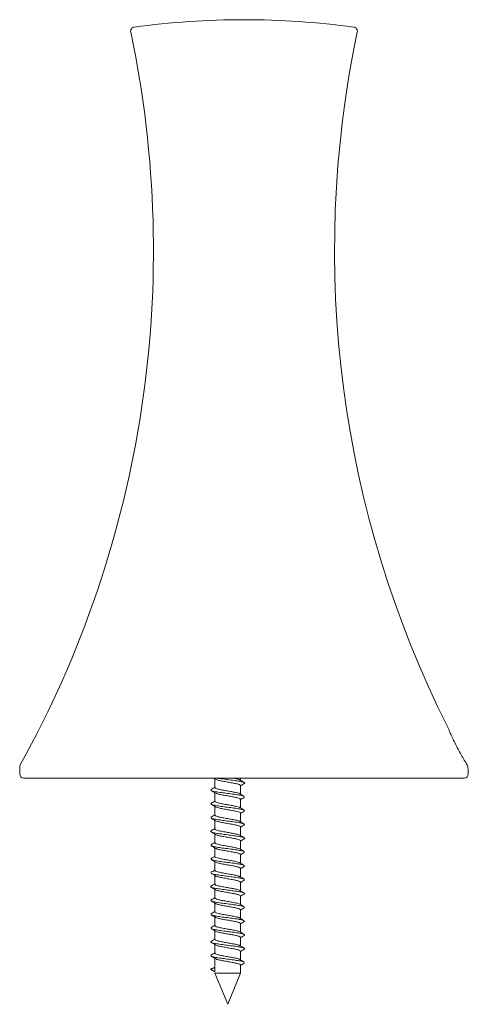
# Model space of a CAD drawing. Units: inches. Extents: x 248.1 to 265.1, y 80.4 to 90.4.
# Drawn here: x 248.1 to 250.2, y 80.4 to 85.2 of the extents above; entities that cross this region are included whole.
import ezdxf

# ---------------------------------------------------------------- set-up
doc = ezdxf.new("R2010")
doc.units = ezdxf.units.IN
doc.header["$MEASUREMENT"] = 0

msp = doc.modelspace()

# ---------------------------------------------------------------- linework, layer by layer
at = {"color": 7, "linetype": 'Continuous', "lineweight": 15}
for p, q in [((248.0503, 81.5509), (248.0503, 81.5166)), ((250.2161, 81.5166), (250.2161, 81.5266)), ((250.1964, 81.4969), (248.07, 81.4969)), ((248.9856, 81.4969), (248.9954, 81.491)), ((248.9929, 81.4925), (248.9929, 81.451)), ((249.116, 81.4859), (249.116, 81.4969)), ((249.116, 81.4193), (249.116, 81.4607)), ((248.9751, 81.4415), (248.973, 81.4379)), ((248.9929, 81.4258), (248.9929, 81.3844)), ((249.1363, 81.4051), (249.1332, 81.4036)), ((248.9757, 81.3748), (248.9724, 81.3723)), ((248.9929, 81.3591), (248.9929, 81.3177)), ((249.116, 81.3526), (249.116, 81.394)), ((249.116, 81.2859), (249.116, 81.3274)), ((249.1364, 81.3395), (249.1332, 81.337)), ((248.9756, 81.3081), (248.9727, 81.3067)), ((248.9929, 81.2925), (248.9929, 81.251)), ((248.9929, 81.2258), (248.9929, 81.1843)), ((249.116, 81.2192), (249.116, 81.2607)), ((248.9752, 81.175), (248.9729, 81.1713)), ((249.116, 81.1525), (249.116, 81.194)), ((248.9929, 81.1591), (248.9929, 81.1176)), ((249.116, 81.0858), (249.116, 81.1273)), ((249.1363, 81.1385), (249.1327, 81.1366)), ((248.9761, 81.1083), (248.9724, 81.1057)), ((248.9929, 81.0924), (248.9929, 81.051)), ((249.1364, 81.0729), (249.1329, 81.0699)), ((248.9761, 81.0416), (248.9727, 81.0401)), ((248.9929, 81.0257), (248.9929, 80.9843)), ((249.116, 81.0192), (249.116, 81.0606)), ((249.116, 80.9525), (249.116, 80.994)), ((249.1357, 81.0072), (249.134, 81.0033)), ((248.9929, 80.9591), (248.9929, 80.9176)), ((248.9752, 80.908), (248.9729, 80.9046)), ((248.9929, 80.8924), (248.9929, 80.8509)), ((249.116, 80.8858), (249.116, 80.9273)), ((248.9757, 80.8413), (248.9724, 80.839)), ((249.116, 80.8191), (249.116, 80.8606)), ((249.1363, 80.8718), (249.1332, 80.8702)), ((248.9929, 80.8257), (248.9929, 80.7843)), ((249.116, 80.7524), (249.116, 80.7939)), ((249.1364, 80.8062), (249.1333, 80.8035)), ((248.9756, 80.7747), (248.9728, 80.7734)), ((248.9929, 80.759), (248.9929, 80.7176)), ((248.9929, 80.6923), (248.9929, 80.6509)), ((249.116, 80.6858), (249.116, 80.7272)), ((249.116, 80.6191), (249.116, 80.6605)), ((248.9754, 80.6415), (248.9728, 80.638)), ((248.9929, 80.6257), (248.9929, 80.5893)), ((249.1364, 80.6052), (249.1327, 80.6032)), ((248.9929, 80.5842), (248.9724, 80.5724)), ((248.9724, 80.5724), (248.9929, 80.5605)), ((248.9929, 80.5605), (248.9929, 80.5842)), ((248.9929, 80.5554), (248.9929, 80.5542)), ((248.9929, 80.5542), (249.0544, 80.4042)), ((249.116, 80.5542), (248.9929, 80.5542)), ((249.0544, 80.4042), (249.116, 80.5542)), ((249.116, 80.5542), (249.116, 80.5938))]:
    msp.add_line(p, q, dxfattribs=at)
for centre, radius, start, end in [((248.6056, 85.1037), 0.0197, 97.7392, 191.8896), ((249.1332, 81.2213), 3.9378, 82.2608, 97.7392), ((249.6608, 85.1037), 0.0197, 348.1104, 82.2608), ((243.5769, 84.045), 5.1192, 330.9653, 11.8896), ((254.6895, 84.045), 5.1192, 168.1104, 206.7382), ((248.07, 81.5509), 0.0197, 150.9653, 180), ((248.07, 81.5166), 0.0197, 180, 270), ((250.1964, 81.5166), 0.0197, 270, 0)]:
    msp.add_arc(centre, radius, start, end, dxfattribs=at)
for points, knots in [([(250.1177, 81.7415), (250.1177, 81.7416), (250.1177, 81.7417), (250.1177, 81.7418), (250.1177, 81.7418), (250.1177, 81.7418)], [0, 0, 0, 0, 0.5, 0.5, 1, 1, 1, 1]), ([(250.2108, 81.5604), (250.2063, 81.5675), (250.2016, 81.5752), (250.1918, 81.5916), (250.1867, 81.6004), (250.1765, 81.6183), (250.1714, 81.6276), (250.1614, 81.6463), (250.1566, 81.6555), (250.1475, 81.6738), (250.1432, 81.6828), (250.1374, 81.6953), (250.1355, 81.6993), (250.1321, 81.7071), (250.1304, 81.7108), (250.126, 81.7211), (250.1235, 81.727), (250.1197, 81.7363), (250.1184, 81.7396), (250.1177, 81.7415)], [0, 0, 0, 0, 0.125, 0.125, 0.25, 0.25, 0.375, 0.375, 0.5, 0.5, 0.625, 0.625, 0.6875, 0.6875, 0.75, 0.75, 0.875, 0.875, 1, 1, 1, 1]), ([(250.2161, 81.5266), (250.216, 81.5276), (250.2158, 81.5295), (250.2146, 81.5435), (250.2139, 81.5509)], [0, 0, 0, 0, 0.474164, 1, 1, 1, 1]), ([(248.9929, 81.4526), (248.9903, 81.451), (248.984, 81.4473), (248.9778, 81.4436), (248.9743, 81.4415)], [0, 0, 0, 0, 0.431101, 1, 1, 1, 1]), ([(248.9957, 81.4912), (248.9979, 81.49), (249.0028, 81.4875), (249.0199, 81.4836), (249.0421, 81.4794), (249.0664, 81.4754), (249.0889, 81.4712), (249.106, 81.4672), (249.1154, 81.4637), (249.115, 81.4615), (249.1148, 81.4607)], [0, 0, 0, 0, 0.115153, 0.249648, 0.384798, 0.518805, 0.653987, 0.788441, 0.922671, 1, 1, 1, 1]), ([(249.0011, 81.4969), (249.0037, 81.4964), (249.0136, 81.4946), (249.0384, 81.4913), (249.0703, 81.4872), (249.1003, 81.4831), (249.1237, 81.479), (249.1358, 81.4749), (249.1388, 81.4719), (249.1344, 81.4704), (249.1338, 81.4702)], [0, 0, 0, 0, 0.0557862, 0.2101627, 0.3632643, 0.5176758, 0.6712766, 0.8246273, 0.9791985, 1, 1, 1, 1]), ([(249.0775, 81.4969), (249.0811, 81.4962), (249.0921, 81.4942), (249.1058, 81.491), (249.1108, 81.4885), (249.1131, 81.4873)], [0, 0, 0, 0, 0.206293, 0.633434, 1, 1, 1, 1]), ([(249.1345, 81.4749), (249.131, 81.477), (249.1239, 81.4812), (249.1169, 81.4854), (249.1133, 81.4875)], [0, 0, 0, 0, 0.501783, 1, 1, 1, 1]), ([(249.116, 81.4592), (249.1186, 81.4608), (249.1248, 81.4645), (249.131, 81.4681), (249.1346, 81.4702)], [0, 0, 0, 0, 0.432767, 1, 1, 1, 1]), ([(248.9743, 81.4369), (248.9778, 81.4349), (248.9848, 81.4307), (248.9918, 81.4265), (248.9953, 81.4244)], [0, 0, 0, 0, 0.501522, 1, 1, 1, 1]), ([(248.9754, 81.4369), (248.9773, 81.4359), (248.9817, 81.4336), (249.0017, 81.4297), (249.03, 81.4257), (249.0622, 81.4216), (249.0933, 81.4174), (249.1179, 81.4134), (249.132, 81.4102), (249.1332, 81.4085), (249.1334, 81.4081)], [0, 0, 0, 0, 0.105517, 0.248427, 0.390574, 0.532502, 0.675552, 0.817288, 0.959878, 1, 1, 1, 1]), ([(248.9939, 81.451), (248.9936, 81.4506), (248.9924, 81.4488), (248.9996, 81.4458), (249.0146, 81.4416), (249.0362, 81.4375), (249.0602, 81.4334), (249.0836, 81.4293), (249.1019, 81.4252), (249.1122, 81.4223), (249.1131, 81.4208), (249.1132, 81.4206)], [0, 0, 0, 0, 0.0408, 0.174945, 0.310272, 0.444857, 0.579231, 0.714693, 0.848881, 0.983897, 1, 1, 1, 1]), ([(248.9962, 81.4245), (248.9974, 81.4237), (249.0005, 81.4215), (249.015, 81.4179), (249.0361, 81.4138), (249.0603, 81.4098), (249.0835, 81.4056), (249.1023, 81.4016), (249.1142, 81.3977), (249.115, 81.3951), (249.1153, 81.394)], [0, 0, 0, 0, 0.081192, 0.216296, 0.350659, 0.484812, 0.62005, 0.754016, 0.888809, 1, 1, 1, 1]), ([(249.1347, 81.4081), (249.1312, 81.4102), (249.1241, 81.4144), (249.1171, 81.4186), (249.1136, 81.4207)], [0, 0, 0, 0, 0.501691, 1, 1, 1, 1]), ([(248.9929, 81.3859), (248.9902, 81.3843), (248.984, 81.3806), (248.9777, 81.3769), (248.9742, 81.3748)], [0, 0, 0, 0, 0.434182, 1, 1, 1, 1]), ([(248.9742, 81.3703), (248.9777, 81.3682), (248.9848, 81.364), (248.9918, 81.3598), (248.9953, 81.3577)], [0, 0, 0, 0, 0.50167, 1, 1, 1, 1]), ([(248.9758, 81.3703), (248.9766, 81.3696), (248.9791, 81.3676), (248.9957, 81.3641), (249.0222, 81.3601), (249.0539, 81.3559), (249.0857, 81.3518), (249.1124, 81.3478), (249.1295, 81.3442), (249.1322, 81.3422), (249.1331, 81.3414)], [0, 0, 0, 0, 0.070497, 0.213525, 0.355238, 0.497819, 0.640294, 0.782035, 0.925084, 1, 1, 1, 1]), ([(248.9931, 81.3844), (248.9931, 81.3843), (248.9916, 81.3829), (248.9971, 81.3801), (249.0099, 81.3759), (249.0304, 81.3719), (249.054, 81.3678), (249.078, 81.3636), (249.0979, 81.3596), (249.1102, 81.3563), (249.1121, 81.3544), (249.1127, 81.3539)], [0, 0, 0, 0, 0.006397, 0.140692, 0.276066, 0.410167, 0.545108, 0.679946, 0.814073, 0.949469, 1, 1, 1, 1]), ([(248.9962, 81.3578), (248.9966, 81.3574), (248.9984, 81.3555), (249.0105, 81.3522), (249.0302, 81.3482), (249.0541, 81.3441), (249.0778, 81.34), (249.0984, 81.3359), (249.1115, 81.3317), (249.1172, 81.3289), (249.1157, 81.3275), (249.1156, 81.3274)], [0, 0, 0, 0, 0.046136, 0.181534, 0.315659, 0.450625, 0.585488, 0.719639, 0.855059, 0.989325, 1, 1, 1, 1]), ([(249.116, 81.3925), (249.1187, 81.3941), (249.1249, 81.3978), (249.1312, 81.4015), (249.1347, 81.4036)], [0, 0, 0, 0, 0.434423, 1, 1, 1, 1]), ([(248.9929, 81.3192), (248.9902, 81.3176), (248.984, 81.3139), (248.9778, 81.3102), (248.9742, 81.3081)], [0, 0, 0, 0, 0.434391, 1, 1, 1, 1]), ([(248.9937, 81.3177), (248.9939, 81.3166), (248.9945, 81.3141), (249.0061, 81.3103), (249.0247, 81.3063), (249.0479, 81.3021), (249.0721, 81.298), (249.0933, 81.2939), (249.1081, 81.2903), (249.1115, 81.2881), (249.1128, 81.2872)], [0, 0, 0, 0, 0.106993, 0.241682, 0.375672, 0.510929, 0.645027, 0.779468, 0.914505, 1, 1, 1, 1]), ([(249.1347, 81.3414), (249.1312, 81.3435), (249.1241, 81.3477), (249.1171, 81.3519), (249.1136, 81.354)], [0, 0, 0, 0, 0.501659, 1, 1, 1, 1]), ([(249.116, 81.3258), (249.1187, 81.3274), (249.1249, 81.3312), (249.1312, 81.3349), (249.1347, 81.337)], [0, 0, 0, 0, 0.434231, 1, 1, 1, 1]), ([(248.9742, 81.3036), (248.9777, 81.3015), (248.9848, 81.2973), (248.9918, 81.2931), (248.9953, 81.291)], [0, 0, 0, 0, 0.501703, 1, 1, 1, 1]), ([(248.9754, 81.3036), (248.9756, 81.3033), (248.9766, 81.3016), (248.9904, 81.2985), (249.0147, 81.2944), (249.0457, 81.2902), (249.0778, 81.2862), (249.1066, 81.2821), (249.1274, 81.2779), (249.1381, 81.2741), (249.1353, 81.2715), (249.134, 81.2702)], [0, 0, 0, 0, 0.030654, 0.15365, 0.276025, 0.399527, 0.521997, 0.644773, 0.76808, 0.890394, 1, 1, 1, 1]), ([(248.9956, 81.2911), (248.9956, 81.291), (248.9965, 81.2895), (249.0065, 81.2866), (249.0246, 81.2826), (249.0479, 81.2784), (249.072, 81.2744), (249.0937, 81.2703), (249.1089, 81.2661), (249.1163, 81.263), (249.1152, 81.2611), (249.1149, 81.2607)], [0, 0, 0, 0, 0.011483, 0.14645, 0.280719, 0.416255, 0.550631, 0.68535, 0.820667, 0.954867, 1, 1, 1, 1]), ([(249.1346, 81.2748), (249.1311, 81.2769), (249.1241, 81.281), (249.117, 81.2852), (249.1136, 81.2873)], [0, 0, 0, 0, 0.501496, 1, 1, 1, 1]), ([(249.116, 81.2591), (249.1186, 81.2607), (249.1248, 81.2644), (249.1311, 81.2681), (249.1346, 81.2702)], [0, 0, 0, 0, 0.43013, 1, 1, 1, 1]), ([(248.975, 81.2415), (248.9745, 81.2414), (248.9701, 81.2399), (248.9729, 81.2369), (248.9846, 81.2329), (249.0078, 81.2288), (249.0375, 81.2246), (249.0699, 81.2206), (249.0998, 81.2164), (249.1234, 81.2123), (249.1357, 81.2083), (249.1388, 81.2052), (249.1342, 81.2036), (249.1335, 81.2034)], [0, 0, 0, 0, 0.0114069, 0.1196224, 0.2269289, 0.3345136, 0.4425518, 0.5497254, 0.6578371, 0.7653295, 0.8726982, 0.9808888, 1, 1, 1, 1]), ([(248.9929, 81.2526), (248.9903, 81.251), (248.9841, 81.2473), (248.9779, 81.2436), (248.9744, 81.2415)], [0, 0, 0, 0, 0.432372, 1, 1, 1, 1]), ([(248.9744, 81.2368), (248.978, 81.2347), (248.985, 81.2305), (248.9921, 81.2263), (248.9956, 81.2242)], [0, 0, 0, 0, 0.501781, 1, 1, 1, 1]), ([(248.9941, 81.251), (248.9939, 81.2503), (248.9934, 81.2481), (249.0025, 81.2447), (249.0193, 81.2406), (249.0418, 81.2364), (249.066, 81.2324), (249.0884, 81.2282), (249.1058, 81.2243), (249.1109, 81.2218), (249.1133, 81.2206)], [0, 0, 0, 0, 0.073058, 0.207265, 0.341828, 0.476973, 0.611009, 0.746248, 0.880693, 1, 1, 1, 1]), ([(248.9959, 81.2244), (248.998, 81.2232), (249.0027, 81.2208), (249.0196, 81.2169), (249.0417, 81.2128), (249.066, 81.2088), (249.0886, 81.2046), (249.1057, 81.2005), (249.1153, 81.197), (249.115, 81.1948), (249.1148, 81.194)], [0, 0, 0, 0, 0.110557, 0.245461, 0.380947, 0.515322, 0.650903, 0.785688, 0.920314, 1, 1, 1, 1]), ([(249.1344, 81.2082), (249.1309, 81.2103), (249.1239, 81.2145), (249.1169, 81.2186), (249.1134, 81.2207)], [0, 0, 0, 0, 0.501272, 1, 1, 1, 1]), ([(248.9929, 81.1859), (248.9903, 81.1843), (248.9842, 81.1807), (248.9781, 81.177), (248.9746, 81.175)], [0, 0, 0, 0, 0.427302, 1, 1, 1, 1]), ([(248.9746, 81.17), (248.9782, 81.1679), (248.9852, 81.1637), (248.9922, 81.1595), (248.9957, 81.1574)], [0, 0, 0, 0, 0.501689, 1, 1, 1, 1]), ([(248.976, 81.17), (248.9776, 81.1691), (248.9818, 81.1668), (249.0014, 81.1631), (249.0295, 81.159), (249.0616, 81.1549), (249.0929, 81.1508), (249.1175, 81.1467), (249.1316, 81.1437), (249.1329, 81.142), (249.1331, 81.1417)], [0, 0, 0, 0, 0.097694, 0.24313, 0.387719, 0.532155, 0.677687, 0.821886, 0.967017, 1, 1, 1, 1]), ([(248.9939, 81.1843), (248.9936, 81.1839), (248.9924, 81.1821), (248.9995, 81.1791), (249.0143, 81.1749), (249.0358, 81.1708), (249.0598, 81.1668), (249.0833, 81.1626), (249.1016, 81.1586), (249.1119, 81.1557), (249.1129, 81.1542), (249.113, 81.1541)], [0, 0, 0, 0, 0.038921, 0.174036, 0.310368, 0.445886, 0.581259, 0.717684, 0.852828, 0.988867, 1, 1, 1, 1]), ([(249.116, 81.1924), (249.1186, 81.194), (249.1247, 81.1977), (249.1308, 81.2013), (249.1344, 81.2034)], [0, 0, 0, 0, 0.423631, 1, 1, 1, 1]), ([(248.9966, 81.1575), (248.9976, 81.1568), (249.0006, 81.1548), (249.0147, 81.1512), (249.0357, 81.1472), (249.0599, 81.1431), (249.0832, 81.1389), (249.1021, 81.1349), (249.1141, 81.131), (249.115, 81.1284), (249.1154, 81.1273)], [0, 0, 0, 0, 0.071469, 0.207714, 0.343146, 0.478432, 0.61477, 0.749827, 0.88578, 1, 1, 1, 1]), ([(249.1342, 81.1417), (249.1307, 81.1437), (249.1237, 81.1479), (249.1167, 81.1521), (249.1132, 81.1542)], [0, 0, 0, 0, 0.501337, 1, 1, 1, 1]), ([(249.116, 81.1258), (249.1185, 81.1273), (249.1246, 81.1309), (249.1307, 81.1345), (249.1342, 81.1366)], [0, 0, 0, 0, 0.420438, 1, 1, 1, 1]), ([(248.9929, 81.1192), (248.9904, 81.1177), (248.9843, 81.114), (248.9782, 81.1104), (248.9747, 81.1083)], [0, 0, 0, 0, 0.421416, 1, 1, 1, 1]), ([(248.9747, 81.1033), (248.9782, 81.1012), (248.9853, 81.097), (248.9923, 81.0928), (248.9958, 81.0907)], [0, 0, 0, 0, 0.501504, 1, 1, 1, 1]), ([(248.9762, 81.1033), (248.9769, 81.1027), (248.9792, 81.1008), (248.9954, 81.0974), (249.0217, 81.0934), (249.0534, 81.0893), (249.0853, 81.0851), (249.112, 81.0811), (249.129, 81.0776), (249.1318, 81.0756), (249.1326, 81.075)], [0, 0, 0, 0, 0.059308, 0.205254, 0.349863, 0.49542, 0.640765, 0.785431, 0.931421, 1, 1, 1, 1]), ([(248.9931, 81.1176), (248.993, 81.1176), (248.9915, 81.1162), (248.997, 81.1135), (249.0097, 81.1093), (249.03, 81.1052), (249.0536, 81.1011), (249.0776, 81.097), (249.0976, 81.093), (249.1098, 81.0897), (249.1118, 81.0879), (249.1123, 81.0874)], [0, 0, 0, 0, 0.0043, 0.139829, 0.276403, 0.411696, 0.547896, 0.683894, 0.81924, 0.955856, 1, 1, 1, 1]), ([(248.9965, 81.0908), (248.9968, 81.0905), (248.9985, 81.0888), (249.0103, 81.0856), (249.0299, 81.0816), (249.0537, 81.0774), (249.0774, 81.0733), (249.0981, 81.0693), (249.1113, 81.0651), (249.1172, 81.0623), (249.1157, 81.0608), (249.1156, 81.0606)], [0, 0, 0, 0, 0.035507, 0.172098, 0.307406, 0.443622, 0.579637, 0.714999, 0.851631, 0.98707, 1, 1, 1, 1]), ([(249.1342, 81.075), (249.1307, 81.0771), (249.1236, 81.0812), (249.1166, 81.0854), (249.1131, 81.0875)], [0, 0, 0, 0, 0.501556, 1, 1, 1, 1]), ([(248.9929, 81.0525), (248.9904, 81.051), (248.9843, 81.0473), (248.9782, 81.0437), (248.9746, 81.0416)], [0, 0, 0, 0, 0.420792, 1, 1, 1, 1]), ([(248.9746, 81.0366), (248.9782, 81.0346), (248.9852, 81.0304), (248.9921, 81.0262), (248.9956, 81.0241)], [0, 0, 0, 0, 0.501282, 1, 1, 1, 1]), ([(248.9755, 81.0366), (248.9757, 81.0364), (248.9767, 81.0348), (248.9901, 81.0318), (249.0142, 81.0278), (249.0452, 81.0236), (249.0774, 81.0195), (249.1059, 81.0154), (249.1264, 81.0116), (249.1311, 81.0093), (249.1332, 81.0083)], [0, 0, 0, 0, 0.024726, 0.169374, 0.313359, 0.45866, 0.602716, 0.747201, 0.892229, 1, 1, 1, 1]), ([(248.9937, 81.051), (248.9939, 81.0499), (248.9945, 81.0475), (249.0059, 81.0436), (249.0243, 81.0396), (249.0475, 81.0354), (249.0717, 81.0314), (249.093, 81.0273), (249.1078, 81.0237), (249.1111, 81.0215), (249.1124, 81.0207)], [0, 0, 0, 0, 0.105653, 0.241271, 0.376253, 0.512498, 0.647548, 0.783009, 0.918992, 1, 1, 1, 1]), ([(249.116, 81.0591), (249.1185, 81.0606), (249.1246, 81.0643), (249.1307, 81.0679), (249.1342, 81.0699)], [0, 0, 0, 0, 0.422439, 1, 1, 1, 1]), ([(248.9929, 80.9858), (248.9903, 80.9843), (248.9842, 80.9806), (248.978, 80.9769), (248.9745, 80.9748)], [0, 0, 0, 0, 0.42497, 1, 1, 1, 1]), ([(248.9941, 80.9843), (248.9939, 80.9836), (248.9933, 80.9814), (249.0023, 80.978), (249.019, 80.974), (249.0414, 80.9698), (249.0657, 80.9658), (249.0881, 80.9616), (249.1057, 80.9577), (249.1108, 80.9551), (249.1133, 80.9539)], [0, 0, 0, 0, 0.070975, 0.205278, 0.340003, 0.475231, 0.60939, 0.744775, 0.879304, 1, 1, 1, 1]), ([(248.9957, 81.0242), (248.9957, 81.0241), (248.9965, 81.0227), (249.0064, 81.02), (249.0242, 81.0159), (249.0475, 81.0117), (249.0716, 81.0077), (249.0934, 81.0036), (249.1087, 80.9994), (249.1163, 80.9963), (249.1152, 80.9944), (249.1149, 80.994)], [0, 0, 0, 0, 0.002586, 0.138427, 0.273631, 0.410101, 0.545373, 0.681057, 0.817264, 0.952385, 1, 1, 1, 1]), ([(249.1343, 81.0082), (249.1308, 81.0103), (249.1237, 81.0145), (249.1167, 81.0187), (249.1132, 81.0208)], [0, 0, 0, 0, 0.501722, 1, 1, 1, 1]), ([(249.116, 80.9924), (249.1186, 80.994), (249.1247, 80.9976), (249.1308, 81.0013), (249.1343, 81.0033)], [0, 0, 0, 0, 0.428898, 1, 1, 1, 1]), ([(248.975, 80.9749), (248.9746, 80.9747), (248.9701, 80.9732), (248.9728, 80.9702), (248.9843, 80.9662), (249.0074, 80.9621), (249.037, 80.9579), (249.0694, 80.9539), (249.0994, 80.9498), (249.1231, 80.9457), (249.1356, 80.9416), (249.1388, 80.9386), (249.1344, 80.937), (249.1337, 80.9368)], [0, 0, 0, 0, 0.0111972, 0.1195912, 0.2270524, 0.3348436, 0.4430271, 0.5503759, 0.6586822, 0.7663193, 0.8738842, 0.9822365, 1, 1, 1, 1]), ([(248.9744, 80.9701), (248.9779, 80.968), (248.985, 80.9638), (248.9919, 80.9597), (248.9954, 80.9576)], [0, 0, 0, 0, 0.50133, 1, 1, 1, 1]), ([(248.9958, 80.9577), (248.9979, 80.9566), (249.0025, 80.9541), (249.0192, 80.9503), (249.0413, 80.9461), (249.0656, 80.9421), (249.0882, 80.9379), (249.1055, 80.9338), (249.1153, 80.9303), (249.115, 80.9281), (249.1149, 80.9273)], [0, 0, 0, 0, 0.110977, 0.24553, 0.380586, 0.514574, 0.649787, 0.784143, 0.918408, 1, 1, 1, 1]), ([(249.1345, 80.9414), (249.131, 80.9435), (249.1239, 80.9477), (249.1169, 80.9519), (249.1134, 80.954)], [0, 0, 0, 0, 0.5017808, 1, 1, 1, 1]), ([(249.116, 80.9257), (249.1186, 80.9273), (249.1248, 80.931), (249.1311, 80.9347), (249.1346, 80.9368)], [0, 0, 0, 0, 0.433115, 1, 1, 1, 1]), ([(248.9929, 80.9192), (248.9902, 80.9175), (248.984, 80.9138), (248.9778, 80.9101), (248.9742, 80.908)], [0, 0, 0, 0, 0.43208, 1, 1, 1, 1]), ([(248.9742, 80.9035), (248.9778, 80.9014), (248.9848, 80.8972), (248.9918, 80.893), (248.9953, 80.8909)], [0, 0, 0, 0, 0.501546, 1, 1, 1, 1]), ([(248.9755, 80.9035), (248.9772, 80.9025), (248.9814, 80.9002), (249.001, 80.8964), (249.029, 80.8923), (249.0611, 80.8883), (249.0924, 80.8841), (249.1173, 80.8801), (249.1317, 80.8769), (249.133, 80.8751), (249.1334, 80.8747)], [0, 0, 0, 0, 0.1012291, 0.2441841, 0.3862436, 0.5282214, 0.6712284, 0.8129317, 0.9556085, 1, 1, 1, 1]), ([(248.9938, 80.9176), (248.9936, 80.9172), (248.9923, 80.9155), (248.9993, 80.9124), (249.014, 80.9083), (249.0354, 80.9042), (249.0594, 80.9001), (249.0829, 80.8959), (249.1014, 80.8919), (249.1119, 80.8889), (249.113, 80.8874), (249.1131, 80.8872)], [0, 0, 0, 0, 0.036487, 0.170641, 0.306026, 0.440542, 0.574978, 0.710413, 0.844584, 0.979698, 1, 1, 1, 1]), ([(248.9962, 80.8911), (248.9973, 80.8903), (249.0002, 80.8882), (249.0144, 80.8846), (249.0353, 80.8805), (249.0595, 80.8764), (249.0828, 80.8723), (249.1018, 80.8682), (249.114, 80.8643), (249.115, 80.8617), (249.1154, 80.8606)], [0, 0, 0, 0, 0.076877, 0.21204, 0.346336, 0.480552, 0.615766, 0.749717, 0.884611, 1, 1, 1, 1]), ([(249.1347, 80.8746), (249.1312, 80.8767), (249.1241, 80.8809), (249.1171, 80.8851), (249.1136, 80.8872)], [0, 0, 0, 0, 0.501694, 1, 1, 1, 1]), ([(248.9929, 80.8525), (248.9902, 80.8508), (248.984, 80.8471), (248.9777, 80.8434), (248.9742, 80.8413)], [0, 0, 0, 0, 0.434159, 1, 1, 1, 1]), ([(248.9742, 80.8369), (248.9777, 80.8348), (248.9848, 80.8306), (248.9918, 80.8264), (248.9953, 80.8243)], [0, 0, 0, 0, 0.501679, 1, 1, 1, 1]), ([(248.9758, 80.8368), (248.9765, 80.8362), (248.9787, 80.8342), (248.995, 80.8308), (249.0212, 80.8267), (249.0529, 80.8226), (249.0848, 80.8185), (249.1117, 80.8145), (249.1292, 80.8109), (249.1321, 80.8088), (249.1332, 80.808)], [0, 0, 0, 0, 0.066094, 0.209086, 0.350776, 0.493451, 0.635822, 0.777595, 0.920651, 1, 1, 1, 1]), ([(248.993, 80.8509), (248.993, 80.8509), (248.9915, 80.8495), (248.9969, 80.8468), (249.0094, 80.8426), (249.0297, 80.8386), (249.0532, 80.8344), (249.0772, 80.8303), (249.0973, 80.8263), (249.11, 80.8229), (249.1121, 80.821), (249.1127, 80.8204)], [0, 0, 0, 0, 0.002129, 0.136456, 0.271771, 0.405823, 0.54083, 0.675543, 0.809675, 0.945052, 1, 1, 1, 1]), ([(249.116, 80.859), (249.1187, 80.8607), (249.1249, 80.8644), (249.1312, 80.8681), (249.1347, 80.8702)], [0, 0, 0, 0, 0.434342, 1, 1, 1, 1]), ([(248.9961, 80.8244), (248.9965, 80.824), (248.9982, 80.8222), (249.01, 80.8189), (249.0295, 80.8149), (249.0533, 80.8108), (249.0771, 80.8066), (249.0978, 80.8026), (249.1112, 80.7984), (249.1171, 80.7956), (249.1157, 80.7941), (249.1155, 80.7939)], [0, 0, 0, 0, 0.041762, 0.17715, 0.311276, 0.446356, 0.581142, 0.715347, 0.850797, 0.985038, 1, 1, 1, 1]), ([(249.1347, 80.808), (249.1312, 80.8101), (249.1241, 80.8142), (249.1171, 80.8185), (249.1136, 80.8206)], [0, 0, 0, 0, 0.501646, 1, 1, 1, 1]), ([(249.116, 80.7924), (249.1187, 80.794), (249.1249, 80.7977), (249.1312, 80.8014), (249.1347, 80.8035)], [0, 0, 0, 0, 0.434309, 1, 1, 1, 1]), ([(248.9929, 80.7858), (248.9902, 80.7842), (248.984, 80.7804), (248.9778, 80.7767), (248.9742, 80.7747)], [0, 0, 0, 0, 0.434262, 1, 1, 1, 1]), ([(248.9742, 80.7702), (248.9778, 80.7681), (248.9848, 80.7639), (248.9919, 80.7597), (248.9954, 80.7576)], [0, 0, 0, 0, 0.501723, 1, 1, 1, 1]), ([(248.9753, 80.7702), (248.9754, 80.7699), (248.9764, 80.7682), (248.9898, 80.7652), (249.0137, 80.7611), (249.0447, 80.7569), (249.0769, 80.7529), (249.1058, 80.7488), (249.1269, 80.7446), (249.1381, 80.7407), (249.1354, 80.738), (249.1341, 80.7368)], [0, 0, 0, 0, 0.026454, 0.149361, 0.271764, 0.395272, 0.517699, 0.640549, 0.763788, 0.886106, 1, 1, 1, 1]), ([(248.9938, 80.7843), (248.994, 80.7832), (248.9944, 80.7808), (249.0056, 80.777), (249.024, 80.773), (249.0471, 80.7688), (249.0713, 80.7647), (249.0927, 80.7606), (249.1079, 80.7569), (249.1114, 80.7547), (249.1128, 80.7538)], [0, 0, 0, 0, 0.102785, 0.237377, 0.371403, 0.50667, 0.640723, 0.775252, 0.910215, 1, 1, 1, 1]), ([(248.9955, 80.7576), (248.9955, 80.7575), (248.9963, 80.7561), (249.0061, 80.7533), (249.0239, 80.7493), (249.0472, 80.7451), (249.0712, 80.741), (249.0931, 80.7369), (249.1085, 80.7328), (249.1162, 80.7296), (249.1152, 80.7277), (249.1149, 80.7272)], [0, 0, 0, 0, 0.004364, 0.139626, 0.274319, 0.410257, 0.544978, 0.680175, 0.81581, 0.950407, 1, 1, 1, 1]), ([(249.1346, 80.7414), (249.1311, 80.7434), (249.124, 80.7476), (249.117, 80.7518), (249.1135, 80.7539)], [0, 0, 0, 0, 0.50147, 1, 1, 1, 1]), ([(248.9748, 80.7081), (248.9745, 80.708), (248.9701, 80.7065), (248.9727, 80.7036), (248.9841, 80.6996), (249.0069, 80.6955), (249.0365, 80.6913), (249.0689, 80.6873), (249.099, 80.6831), (249.1228, 80.679), (249.1355, 80.675), (249.1388, 80.6719), (249.1341, 80.6702), (249.1333, 80.6699)], [0, 0, 0, 0, 0.0082662, 0.1164043, 0.223593, 0.3311622, 0.4390575, 0.5461548, 0.6542215, 0.7615756, 0.8689092, 0.976989, 1, 1, 1, 1]), ([(248.9929, 80.7191), (248.9903, 80.7175), (248.9841, 80.7138), (248.9779, 80.7102), (248.9744, 80.7081)], [0, 0, 0, 0, 0.431927, 1, 1, 1, 1]), ([(248.9744, 80.7034), (248.978, 80.7013), (248.9851, 80.6971), (248.9921, 80.6928), (248.9956, 80.6907)], [0, 0, 0, 0, 0.501777, 1, 1, 1, 1]), ([(248.9941, 80.7176), (248.9939, 80.7169), (248.9932, 80.7148), (249.0021, 80.7114), (249.0187, 80.7073), (249.041, 80.7031), (249.0653, 80.6991), (249.0877, 80.6949), (249.1055, 80.691), (249.1108, 80.6884), (249.1134, 80.6871)], [0, 0, 0, 0, 0.06878, 0.202974, 0.337655, 0.472755, 0.606831, 0.742151, 0.876557, 1, 1, 1, 1]), ([(249.116, 80.7257), (249.1186, 80.7273), (249.1248, 80.731), (249.131, 80.7347), (249.1346, 80.7368)], [0, 0, 0, 0, 0.429176, 1, 1, 1, 1]), ([(248.9929, 80.6524), (248.9903, 80.6509), (248.9843, 80.6472), (248.9781, 80.6436), (248.9746, 80.6415)], [0, 0, 0, 0, 0.426418, 1, 1, 1, 1]), ([(248.9938, 80.6509), (248.9935, 80.6505), (248.9923, 80.6488), (248.9991, 80.6458), (249.0137, 80.6416), (249.0351, 80.6375), (249.059, 80.6335), (249.0826, 80.6293), (249.1011, 80.6253), (249.1117, 80.6223), (249.1128, 80.6208), (249.1129, 80.6207)], [0, 0, 0, 0, 0.034589, 0.169763, 0.306193, 0.441691, 0.577175, 0.713614, 0.84879, 0.984969, 1, 1, 1, 1]), ([(248.9961, 80.6909), (248.998, 80.6898), (249.0025, 80.6874), (249.0189, 80.6836), (249.041, 80.6795), (249.0652, 80.6754), (249.0879, 80.6713), (249.1053, 80.6672), (249.1152, 80.6636), (249.115, 80.6614), (249.1149, 80.6605)], [0, 0, 0, 0, 0.105542, 0.240634, 0.376145, 0.51063, 0.646362, 0.781177, 0.915965, 1, 1, 1, 1]), ([(249.1344, 80.6748), (249.1309, 80.6769), (249.1239, 80.681), (249.1169, 80.6852), (249.1134, 80.6873)], [0, 0, 0, 0, 0.501249, 1, 1, 1, 1]), ([(249.116, 80.659), (249.1185, 80.6606), (249.1247, 80.6642), (249.1308, 80.6679), (249.1344, 80.67)], [0, 0, 0, 0, 0.422995, 1, 1, 1, 1]), ([(248.9746, 80.6366), (248.9782, 80.6345), (248.9852, 80.6303), (248.9922, 80.6261), (248.9957, 80.624)], [0, 0, 0, 0, 0.50167, 1, 1, 1, 1]), ([(248.9761, 80.6365), (248.9776, 80.6357), (248.9815, 80.6334), (249.0006, 80.6298), (249.0285, 80.6257), (249.0606, 80.6216), (249.0919, 80.6174), (249.1169, 80.6134), (249.1313, 80.6103), (249.1327, 80.6086), (249.133, 80.6082)], [0, 0, 0, 0, 0.092719, 0.238318, 0.382944, 0.527557, 0.673164, 0.817455, 0.962792, 1, 1, 1, 1]), ([(248.9967, 80.6241), (248.9976, 80.6234), (249.0004, 80.6214), (249.0141, 80.6179), (249.035, 80.6139), (249.0591, 80.6098), (249.0825, 80.6056), (249.1016, 80.6016), (249.114, 80.5976), (249.115, 80.595), (249.1155, 80.5938)], [0, 0, 0, 0, 0.066775, 0.203126, 0.338543, 0.473948, 0.610306, 0.745403, 0.881502, 1, 1, 1, 1]), ([(249.1342, 80.6082), (249.1307, 80.6103), (249.1237, 80.6145), (249.1167, 80.6186), (249.1132, 80.6207)], [0, 0, 0, 0, 0.501366, 1, 1, 1, 1]), ([(249.116, 80.5923), (249.1185, 80.5939), (249.1246, 80.5975), (249.1307, 80.6011), (249.1342, 80.6032)], [0, 0, 0, 0, 0.420384, 1, 1, 1, 1]), ([(248.9826, 80.5774), (248.9812, 80.5771), (248.9736, 80.5754), (248.9729, 80.5737), (248.9724, 80.5724)], [0, 0, 0, 0, 0.195211, 1, 1, 1, 1]), ([(248.9945, 80.5856), (248.9934, 80.5849), (248.9906, 80.5831), (248.9877, 80.5813), (248.986, 80.5802)], [0, 0, 0, 0, 0.388031, 1, 1, 1, 1])]:
    msp.add_open_spline(points, degree=3, knots=knots, dxfattribs=at)
msp.add_open_spline([(250.2139, 81.5509), (250.2137, 81.554), (250.2128, 81.5572), (250.2108, 81.5604)], degree=3, dxfattribs=at)

doc.saveas('drawing.dxf')
